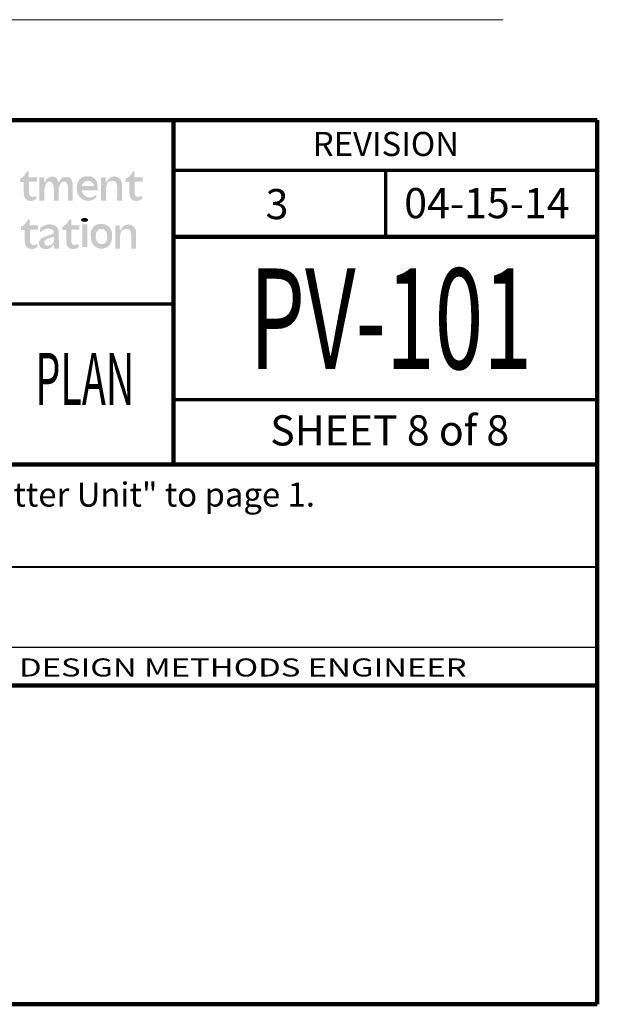
# Model space of a CAD drawing. Units: feet. Extents: x 10333 to 38668, y 8976 to 10990.
# Drawn here: x 38380 to 38668, y 8980 to 9470 of the extents above; entities that cross this region are included whole.
import ezdxf
from ezdxf.enums import TextEntityAlignment as Align

# ---------------------------------------------------------------- set-up
doc = ezdxf.new("R2010")
doc.units = ezdxf.units.FT
doc.header["$MEASUREMENT"] = 0
doc.layers.add('dsnNonPlotable', color=3, linetype='Continuous', lineweight=0, plot=False)
for name, color, linetype, lineweight in [('dsnStdBlock', 7, 'Continuous', 140), ('dsnStdBlockNotModified', 7, 'Continuous', 40), ('Level 5', 7, 'Continuous', 0)]:
    doc.layers.add(name, color=color, linetype=linetype, lineweight=lineweight)
doc.styles.add('Style-Arial', font='arial.ttf')
doc.styles.add('Style-GEOMETRICFUTURA_211_B_L', font='GEOMETRICFUTURA_211_B_L.shx')

msp = doc.modelspace()

# ---------------------------------------------------------------- hatches: boundary and pattern name
at = {"layer": 'Level 5', "linetype": 'Continuous', "lineweight": 13}
for points in [[(38385.27, 9379.79), (38384.44, 9379.93), (38383.76, 9380.13), (38383.19, 9380.55), (38382.78, 9380.94), (38382.48, 9381.4), (38382.11, 9382.55), (38382.04, 9383.26), (38381.99, 9383.83), (38381.99, 9389.3), (38380.05, 9389.3), (38380.05, 9390.91), (38380.7, 9391.18), (38381.38, 9391.59), (38381.97, 9392.17), (38382.47, 9392.72), (38382.94, 9393.36), (38383.34, 9393.92), (38383.62, 9394.54), (38384.48, 9394.54), (38384.48, 9391.61), (38388.5, 9391.61), (38388.51, 9389.35), (38384.54, 9389.35), (38384.55, 9383.4), (38384.66, 9383.05), (38385.05, 9382.34), (38385.28, 9382.1), (38386.02, 9381.77), (38386.73, 9381.81), (38387.51, 9382.03), (38388.22, 9382.34), (38388.22, 9380.9), (38387.53, 9380.42), (38386.79, 9380.02), (38386.04, 9379.82), (38385.7, 9379.8)], [(38437.88, 9379.79), (38437.05, 9379.93), (38436.37, 9380.13), (38435.8, 9380.55), (38435.4, 9380.94), (38435.09, 9381.4), (38434.72, 9382.55), (38434.65, 9383.26), (38434.6, 9383.83), (38434.6, 9389.3), (38432.66, 9389.3), (38432.66, 9390.91), (38433.31, 9391.18), (38433.99, 9391.59), (38434.59, 9392.17), (38435.08, 9392.72), (38435.55, 9393.36), (38435.95, 9393.92), (38436.23, 9394.54), (38437.09, 9394.54), (38437.09, 9391.61), (38441.12, 9391.61), (38441.12, 9389.35), (38437.15, 9389.35), (38437.16, 9383.4), (38437.27, 9383.05), (38437.66, 9382.34), (38437.9, 9382.1), (38438.63, 9381.77), (38439.34, 9381.81), (38440.12, 9382.03), (38440.83, 9382.34), (38440.83, 9380.9), (38440.14, 9380.42), (38439.4, 9380.02), (38438.65, 9379.82), (38438.31, 9379.8)], [(38404.06, 9379.95), (38404.02, 9385.15), (38403.98, 9386.31), (38403.89, 9387.25), (38403.7, 9388.14), (38403.38, 9388.7), (38402.91, 9389.15), (38402.36, 9389.38), (38401.69, 9389.44), (38401.08, 9389.2), (38400.63, 9388.89), (38400.32, 9388.51), (38399.72, 9387.36), (38399.5, 9386.87), (38399.41, 9386.47), (38399.41, 9379.96), (38397.01, 9379.97), (38397, 9386.04), (38396.94, 9386.56), (38396.8, 9387.42), (38396.69, 9387.86), (38396.38, 9388.36), (38396.07, 9388.79), (38395.69, 9389.14), (38395.26, 9389.41), (38394.97, 9389.47), (38394.24, 9389.43), (38393.83, 9389.32), (38393.33, 9388.97), (38393.08, 9388.53), (38392.89, 9388.11), (38392.57, 9387.13), (38392.39, 9386.39), (38392.25, 9385.31), (38392.25, 9379.98), (38389.79, 9379.98), (38389.78, 9391.61), (38392.12, 9391.61), (38392.28, 9389.38), (38392.31, 9389.19), (38392.55, 9389.18), (38392.76, 9389.73), (38393, 9390.23), (38393.27, 9390.58), (38394.18, 9391.35), (38394.65, 9391.57), (38395.22, 9391.79), (38396.08, 9391.92), (38396.9, 9391.82), (38397.53, 9391.66), (38398.02, 9391.38), (38398.46, 9390.86), (38398.72, 9390.53), (38398.95, 9390.12), (38399.06, 9389.54), (38399.23, 9389.28), (38399.44, 9389.24), (38399.64, 9389.41), (38400.04, 9390.12), (38400.4, 9390.67), (38400.82, 9391.07), (38401.52, 9391.47), (38402.22, 9391.67), (38402.75, 9391.74), (38403.4, 9391.78), (38404.15, 9391.63), (38404.95, 9391.3), (38405.28, 9391), (38405.64, 9390.5), (38405.87, 9390.1), (38406.12, 9389.53), (38406.28, 9388.71), (38406.28, 9379.95)], [(38414.33, 9379.89), (38415.06, 9379.96), (38415.85, 9380.18), (38416.76, 9380.57), (38417.49, 9381.06), (38418.12, 9381.61), (38418.11, 9383.17), (38417.72, 9382.72), (38417.13, 9382.24), (38416.35, 9381.82), (38415.49, 9381.59), (38414.86, 9381.54), (38413.98, 9381.64), (38413.49, 9381.79), (38412.81, 9382.11), (38412.29, 9382.48), (38411.84, 9382.92), (38411.46, 9383.43), (38411.07, 9384.22), (38410.86, 9385.15), (38418.79, 9385.15), (38417, 9387.26), (38410.86, 9387.26), (38410.98, 9387.7), (38411.21, 9388.21), (38411.53, 9388.66), (38412.19, 9389.26), (38412.68, 9389.53), (38413.1, 9389.68), (38413.65, 9389.78), (38414.43, 9389.75), (38415.07, 9389.57), (38415.48, 9389.38), (38415.76, 9389.2), (38416.02, 9388.99), (38416.47, 9388.49), (38416.75, 9388.01), (38417, 9387.26), (38418.79, 9385.15), (38418.8, 9385.68), (38418.76, 9386.74), (38418.65, 9387.79), (38418.58, 9388.32), (38418.36, 9389.24), (38418.15, 9389.72), (38417.88, 9390.18), (38417.65, 9390.5), (38417.38, 9390.79), (38416.89, 9391.23), (38416.56, 9391.45), (38416.21, 9391.64), (38415.72, 9391.85), (38415.34, 9391.96), (38414.56, 9392.08), (38413.43, 9392.12), (38412.63, 9392.06), (38412.04, 9391.93), (38411.65, 9391.81), (38410.92, 9391.46), (38410.26, 9391.01), (38409.68, 9390.45), (38409.16, 9389.78), (38408.81, 9388.94), (38408.54, 9387.99), (38408.38, 9386.77), (38408.37, 9386.02), (38408.48, 9385.04), (38408.69, 9383.93), (38409.04, 9383.01), (38409.57, 9382.14), (38410.05, 9381.58), (38410.54, 9381.13), (38411.04, 9380.76), (38411.88, 9380.32), (38412.54, 9380.09), (38413.58, 9379.9)], [(38420.48, 9379.95), (38420.48, 9391.63), (38422.71, 9391.63), (38422.81, 9389.33), (38423.05, 9389.25), (38423.28, 9389.38), (38424, 9390.47), (38424.68, 9391.12), (38425.56, 9391.7), (38426.28, 9391.96), (38427.25, 9392), (38428.41, 9391.77), (38429.3, 9391.3), (38430.18, 9390.47), (38430.73, 9389.2), (38430.88, 9388.08), (38430.9, 9379.97), (38428.47, 9379.97), (38428.49, 9386.32), (38428.39, 9387.52), (38428.25, 9388.11), (38428.01, 9388.77), (38427.6, 9389.4), (38426.94, 9389.77), (38426.33, 9389.84), (38425.61, 9389.79), (38424.85, 9389.6), (38423.93, 9389.13), (38423.49, 9388.49), (38423.2, 9387.82), (38422.97, 9386.73), (38422.92, 9379.95)], [(38385.77, 9355.88), (38384.94, 9356.02), (38384.26, 9356.22), (38383.69, 9356.64), (38383.28, 9357.03), (38382.98, 9357.49), (38382.61, 9358.64), (38382.54, 9359.35), (38382.49, 9359.92), (38382.49, 9365.39), (38380.55, 9365.39), (38380.55, 9366.99), (38381.2, 9367.27), (38381.88, 9367.67), (38382.47, 9368.25), (38382.97, 9368.8), (38383.44, 9369.45), (38383.84, 9370.01), (38384.12, 9370.63), (38384.98, 9370.63), (38384.98, 9367.7), (38389, 9367.7), (38389.01, 9365.44), (38385.04, 9365.44), (38385.05, 9359.48), (38385.16, 9359.14), (38385.55, 9358.43), (38385.78, 9358.18), (38386.52, 9357.86), (38387.23, 9357.89), (38388.01, 9358.12), (38388.72, 9358.43), (38388.72, 9356.99), (38388.03, 9356.51), (38387.29, 9356.11), (38386.54, 9355.91), (38386.2, 9355.89)], [(38406.39, 9355.88), (38405.56, 9356.02), (38404.88, 9356.22), (38404.31, 9356.64), (38403.9, 9357.03), (38403.6, 9357.49), (38403.23, 9358.64), (38403.16, 9359.35), (38403.11, 9359.92), (38403.11, 9365.39), (38401.17, 9365.39), (38401.17, 9366.99), (38401.82, 9367.27), (38402.5, 9367.67), (38403.09, 9368.25), (38403.59, 9368.8), (38404.06, 9369.45), (38404.46, 9370.01), (38404.74, 9370.63), (38405.6, 9370.63), (38405.6, 9367.7), (38409.63, 9367.7), (38409.63, 9365.44), (38405.66, 9365.44), (38405.67, 9359.48), (38405.78, 9359.14), (38406.17, 9358.43), (38406.41, 9358.18), (38407.14, 9357.86), (38407.85, 9357.89), (38408.63, 9358.12), (38409.34, 9358.43), (38409.34, 9356.99), (38408.65, 9356.51), (38407.91, 9356.11), (38407.16, 9355.91), (38406.82, 9355.89)], [(38412.13, 9369.4), (38411.32, 9369.53), (38410.78, 9369.78), (38410.47, 9370.29), (38410.56, 9370.62), (38410.77, 9370.9), (38411.12, 9371.1), (38411.51, 9371.26), (38412.18, 9371.37), (38412.89, 9371.27), (38413.41, 9371.11), (38413.83, 9370.81), (38414.02, 9370.44), (38413.98, 9370.25), (38413.88, 9369.99), (38413.44, 9369.65), (38412.87, 9369.47)], [(38392.58, 9355.85), (38393.87, 9355.93), (38394.95, 9356.3), (38395.45, 9356.62), (38395.92, 9356.95), (38396.58, 9357.74), (38396.82, 9357.87), (38397.07, 9357.84), (38397.15, 9356.04), (38399.54, 9356.04), (38399.32, 9364.97), (38399.13, 9365.98), (38398.73, 9366.58), (38398.31, 9367.07), (38397.5, 9367.58), (38396.73, 9367.88), (38395.95, 9368.04), (38394.97, 9368.19), (38394.19, 9368.17), (38393.24, 9367.98), (38392.38, 9367.74), (38391.01, 9366.97), (38389.98, 9366.05), (38389.98, 9364.21), (38390.98, 9364.91), (38391.67, 9365.34), (38392.32, 9365.65), (38393.23, 9365.88), (38393.97, 9366.01), (38394.84, 9365.97), (38395.41, 9365.8), (38396.34, 9365.45), (38396.8, 9364.88), (38396.95, 9364.32), (38396.83, 9363.91), (38396.6, 9363.44), (38396.33, 9363.33), (38396.33, 9361.88), (38396.54, 9361.91), (38396.89, 9361.95), (38397.01, 9361.87), (38397.09, 9361.75), (38397.12, 9361.39), (38397.09, 9360.67), (38396.97, 9359.92), (38396.8, 9359.27), (38396.62, 9358.85), (38396.24, 9358.4), (38395.82, 9358.07), (38395.33, 9357.83), (38394.5, 9357.57), (38393.43, 9357.63), (38393.05, 9357.77), (38392.72, 9357.99), (38392.49, 9358.22), (38392.29, 9358.68), (38392.19, 9359.07), (38392.24, 9359.59), (38392.45, 9360.07), (38392.84, 9360.45), (38394.18, 9361.14), (38395.98, 9361.82), (38396.33, 9361.88), (38396.33, 9363.33), (38391.65, 9361.7), (38390.87, 9361.28), (38390.33, 9360.76), (38389.79, 9359.88), (38389.58, 9359.29), (38389.56, 9358.73), (38389.64, 9358.07), (38390.04, 9357.23), (38390.24, 9356.99), (38390.86, 9356.4), (38391.19, 9356.2), (38391.67, 9355.98)], [(38411.2, 9356.84), (38411.2, 9368.19), (38411.43, 9368.15), (38412.08, 9368.12), (38412.96, 9368.17), (38413.67, 9368.3), (38413.67, 9356.85)], [(38419.82, 9368.38), (38420.87, 9368.37), (38422.27, 9368.16), (38422.75, 9367.96), (38423.45, 9367.69), (38423.94, 9367.34), (38424.33, 9366.98), (38424.96, 9366.25), (38425.32, 9365.68), (38425.53, 9365.19), (38425.88, 9364.23), (38425.96, 9363.3), (38425.98, 9362.04), (38425.95, 9361.38), (38425.84, 9360.6), (38425.59, 9359.62), (38425.23, 9358.77), (38424.82, 9358.07), (38423.86, 9357.11), (38423.83, 9357.09), (38422.77, 9356.45), (38421.98, 9356.19), (38420.84, 9356.09), (38421.09, 9358.35), (38422.07, 9358.66), (38422.7, 9359.1), (38423.21, 9359.92), (38423.39, 9360.4), (38423.5, 9361.28), (38423.52, 9362.13), (38423.31, 9363.69), (38423.09, 9364.31), (38422.8, 9364.81), (38421.96, 9365.54), (38421.31, 9365.83), (38420.57, 9365.9), (38419.74, 9365.77), (38419.05, 9365.36), (38418.56, 9364.88), (38418.22, 9364.36), (38417.97, 9363.68), (38417.86, 9362.73), (38417.85, 9361.62), (38418.06, 9360.63), (38418.3, 9359.96), (38418.7, 9359.23), (38419.25, 9358.75), (38419.89, 9358.42), (38420.42, 9358.33), (38420.63, 9358.33), (38421.19, 9358.36), (38421.09, 9358.35), (38420.84, 9356.09), (38420.16, 9356.08), (38419.52, 9356.2), (38418.44, 9356.5), (38417.61, 9357.03), (38416.73, 9357.8), (38416.1, 9358.73), (38415.75, 9359.53), (38415.58, 9360.08), (38415.38, 9361.66), (38415.32, 9362.68), (38415.32, 9363.91), (38415.61, 9365.24), (38415.87, 9365.75), (38416.16, 9366.36), (38416.91, 9367.16), (38417.87, 9367.81), (38418.65, 9368.16)], [(38427.49, 9356.04), (38427.49, 9367.71), (38429.71, 9367.71), (38429.82, 9365.42), (38430.06, 9365.33), (38430.28, 9365.46), (38431, 9366.56), (38431.68, 9367.21), (38432.56, 9367.78), (38433.28, 9368.05), (38434.26, 9368.09), (38435.42, 9367.86), (38436.31, 9367.39), (38437.19, 9366.56), (38437.74, 9365.29), (38437.89, 9364.17), (38437.9, 9356.06), (38435.47, 9356.06), (38435.49, 9362.4), (38435.39, 9363.6), (38435.25, 9364.2), (38435.01, 9364.86), (38434.6, 9365.48), (38433.95, 9365.85), (38433.33, 9365.93), (38432.61, 9365.88), (38431.86, 9365.68), (38430.93, 9365.21), (38430.5, 9364.58), (38430.21, 9363.91), (38429.97, 9362.81), (38429.93, 9356.04)]]:
    msp.add_hatch(color=7, dxfattribs=at).paths.add_polyline_path(points)

# ---------------------------------------------------------------- linework, layer by layer
at = {"layer": 'dsnNonPlotable', "color": 135}
msp.add_line((38620.48, 9470.01), (37979.49, 9470.01), dxfattribs=at)
at = {"layer": 'dsnStdBlockNotModified', "color": 7, "linetype": 'Continuous', "lineweight": 40}
msp.add_line((37979.48, 9197.66), (38667.5, 9197.66), dxfattribs=at)
at = {"layer": 'Level 5', "color": 7, "linetype": 'Continuous', "lineweight": 140}
for p, q in [((37979.48, 9420.01), (38667.5, 9420.01)), ((38456.59, 9420.01), (38456.59, 9328.67)), ((38667.5, 9420.01), (38667.5, 8980)), ((38456.59, 9361.87), (38667.5, 9361.87)), ((38456.59, 9328.67), (38456.59, 9248.66)), ((37979.48, 9248.66), (38667.5, 9248.66)), ((37979.48, 9138.66), (38667.5, 9138.66)), ((38667.5, 8980), (37979.48, 8980))]:
    msp.add_line(p, q, dxfattribs=at)
at = {"layer": 'Level 5', "color": 7, "linetype": 'Continuous', "lineweight": 70}
for p, q in [((38456.59, 9395.07), (38667.5, 9395.07)), ((38562.04, 9395.07), (38562.04, 9361.87)), ((37979.48, 9328.67), (38456.59, 9328.67)), ((38667.5, 9280.87), (38456.59, 9280.87))]:
    msp.add_line(p, q, dxfattribs=at)
at = {"layer": 'Level 5', "color": 7, "linetype": 'Continuous', "lineweight": 30}
msp.add_line((37979.48, 9157.66), (38667.5, 9157.66), dxfattribs=at)

# ---------------------------------------------------------------- texts
at = {"layer": 'dsnStdBlock', "color": 7, "linetype": 'Continuous', "lineweight": 53, "style": 'Style-Arial'}
for s, height, p in [('REVISION', 12, (38562.26, 9408.16)), ('3', 15, (38508.06, 9378.24)), ('04-15-14', 15, (38612.55, 9378.72))]:
    msp.add_text(s, height=height, dxfattribs=at).set_placement(p, align=Align.MIDDLE_CENTER)
at = {"layer": 'dsnStdBlock', "color": 7, "linetype": 'Continuous', "lineweight": 13, "style": 'Style-GEOMETRICFUTURA_211_B_L'}
for s, height, width, p in [('PV-101', 50, 0.64, (38564.69, 9321.19)), ('PLAN', 26, 0.553846, (38412.41, 9291.2))]:
    msp.add_text(s, height=height, dxfattribs=dict(at, width=width)).set_placement(p, align=Align.MIDDLE_CENTER)
at = {"layer": 'dsnStdBlock', "color": 7, "linetype": 'Continuous', "lineweight": 80, "style": 'Style-Arial'}
msp.add_text('SHEET 8 of 8', height=15, dxfattribs=at).set_placement((38564.14, 9265.62), align=Align.MIDDLE_CENTER)
at = {"layer": 'dsnStdBlockNotModified', "color": 7, "linetype": 'Continuous', "lineweight": 30, "style": 'Style-Arial', "width": 1.332922}
msp.add_text('DESIGN METHODS ENGINEER', height=9.003, dxfattribs=at).set_placement((38491.02, 9147.63), align=Align.MIDDLE_CENTER)
at = {"layer": 'dsnStdBlockNotModified', "color": 7, "linetype": 'Continuous', "lineweight": 40, "insert": (38094.53, 9232.13), "char_height": 12, "attachment_point": 4, "line_spacing_factor": 0.975, "style": 'Style-Arial'}
msp.add_mtext('Added "Days Work Joint Curb and Gutter Unit" to page 1.', dxfattribs=at)

doc.saveas('drawing.dxf')
